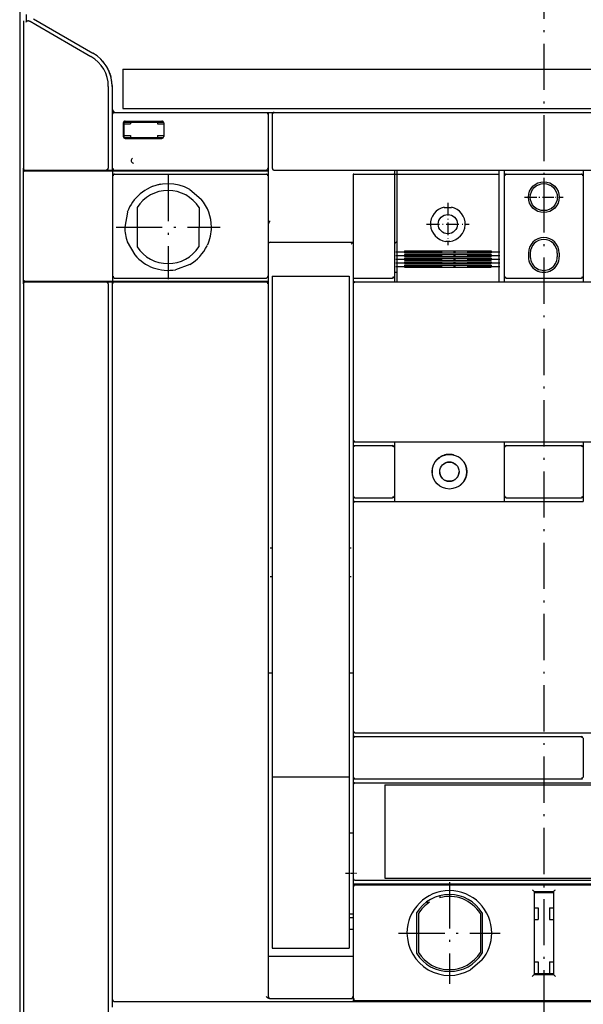
# Model space of a CAD drawing. Extents: x 160 to 3031, y -685 to 1232.
# Drawn here: x 754 to 901, y 713 to 969 of the extents above; entities that cross this region are included whole.
import ezdxf

# ---------------------------------------------------------------- set-up
doc = ezdxf.new("R2010")
doc.units = 0
doc.linetypes.add('DASHDOT', pattern=[18.5, 12, -3, 0.5, -3])
doc.layers.get('0').update_dxf_attribs({"linetype": 'CONTINUOUS'})

msp = doc.modelspace()

# ---------------------------------------------------------------- linework, layer by layer
at = {"color": 7, "linetype": 'DASHDOT'}
msp.add_line((890.448975, 1129.136543), (890.448975, 629.233818), dxfattribs=at)
at = {"color": 9}
for p, q in [((754.448975, 1051.316338), (754.448975, 691.316338)), ((778.94899, 944.816338), (818.448952, 944.816338)), ((778.94899, 929.816338), (818.448952, 929.816338))]:
    msp.add_line(p, q, dxfattribs=at)
at = {"color": 134}
for p, q in [((754.44899, 1050.516502), (754.44899, 692.116249)), ((755.333603, 930.316246), (755.333603, 900.316246)), ((819.44899, 911.11644), (840.948994, 911.11644)), ((851.698994, 859.311113), (877.880462, 859.311113)), ((863.440115, 859.316341), (900.698993, 859.313206)), ((900.698993, 859.311113), (929.198994, 859.311113)), ((841.43824, 744.566338), (1001.973457, 744.566338)), ((819.44899, 725.816353), (840.448994, 725.816353)), ((819.298897, 714.816353), (840.448994, 714.816353)), ((840.948994, 714.066338), (1001.973457, 714.066338))]:
    msp.add_line(p, q, dxfattribs=at)
at = {"color": 3}
for p, q in [((755.44899, 968.59536), (755.44899, 930.316246)), ((755.348999, 929.116341), (755.348999, 901.516342)), ((778.548996, 929.616341), (818.94899, 929.616341)), ((778.548996, 928.316338), (778.548996, 902.316341)), ((779.049034, 928.816338), (818.44899, 928.816338)), ((818.94899, 928.316338), (818.94899, 902.316341)), ((755.44899, 900.208282), (755.44899, 692.663643)), ((778.548996, 901.016342), (818.94899, 901.016342)), ((779.049034, 901.816341), (818.44899, 901.816341))]:
    msp.add_line(p, q, dxfattribs=at)
at = {"color": 3, "ltscale": 0.04868}
msp.add_line((756.155762, 970.187309), (756.155762, 968.240105), dxfattribs=at)
at = {"color": 150, "ltscale": 0.446236}
msp.add_line((757.990906, 969.1278), (773.448967, 960.203087), dxfattribs=at)
at = {"color": 2, "ltscale": 0.043308}
msp.add_line((757.141632, 968.463417), (758.641861, 967.597267), dxfattribs=at)
at = {"color": 2, "ltscale": 0.413011}
msp.add_line((758.641861, 967.597267), (772.94899, 959.337036), dxfattribs=at)
at = {"color": 7, "ltscale": 0.255}
msp.add_line((781.19899, 956.016342), (781.19899, 945.816338), dxfattribs=at)
at = {"color": 7}
for p, q in [((781.19899, 956.016342), (999.69899, 956.016342)), ((781.19899, 945.816338), (999.69899, 945.816338))]:
    msp.add_line(p, q, dxfattribs=at)
at = {"color": 2}
for p, q in [((777.44899, 951.542809), (777.44899, 930.316246)), ((820.44899, 944.816307), (1001.94899, 944.816307)), ((758.348999, 929.616341), (778.548996, 929.616341)), ((820.44899, 929.816246), (1001.94899, 929.816246)), ((851.698994, 928.616341), (851.698994, 902.316341)), ((880.198993, 928.316338), (880.198993, 902.316341)), ((900.698993, 928.316338), (900.698993, 902.316341)), ((758.348999, 901.016342), (778.548996, 901.016342)), ((777.44899, 900.316246), (777.44899, 692.557762)), ((778.44899, 900.316246), (778.44899, 714.566338)), ((778.94899, 900.816246), (818.44899, 900.816246)), ((818.94899, 900.316246), (818.94899, 715.316353)), ((841.448994, 900.816246), (1001.94899, 900.816246)), ((851.698994, 843.811114), (880.198984, 843.811114)), ((880.198984, 843.816341), (900.698995, 843.816341)), ((841.448994, 783.816341), (1001.94899, 783.816341)), ((841.448994, 782.816341), (900.198993, 782.816341)), ((841.448994, 771.816338), (900.198993, 771.816338)), ((849.198994, 770.316338), (929.198994, 770.316338)), ((849.208038, 770.816338), (929.190495, 770.816338)), ((840.948997, 743.816338), (840.948997, 715.316353)), ((841.448997, 744.316338), (1001.94899, 744.316338)), ((849.198994, 746.066338), (929.198994, 746.066338)), ((849.207134, 745.566338), (929.191345, 745.566338)), ((887.948992, 742.566338), (887.948992, 721.066338)), ((892.948992, 742.566338), (892.948992, 721.066338)), ((778.948997, 714.066338), (840.948994, 714.066338)), ((841.448997, 714.316338), (1001.94899, 714.316338))]:
    msp.add_line(p, q, dxfattribs=at)
at = {"color": 150, "ltscale": 0.143163}
msp.add_line((778.448975, 951.542854), (778.448997, 945.816338), dxfattribs=at)
at = {"color": 134, "ltscale": 0.025001}
msp.add_line((778.44899, 945.816338), (778.44899, 944.816307), dxfattribs=at)
at = {"color": 134, "ltscale": 0.012499}
for q in [(778.44899, 944.316338), (778.948936, 944.816307)]:
    msp.add_line((778.44899, 944.816307), q, dxfattribs=at)
at = {"color": 9, "ltscale": 0.35}
for p, q in [((778.44899, 944.316338), (778.44899, 930.316338)), ((818.94899, 944.316338), (818.94899, 930.316338))]:
    msp.add_line(p, q, dxfattribs=at)
at = {"color": 9, "ltscale": 0.009345}
msp.add_line((778.692955, 944.669899), (778.571587, 944.316338), dxfattribs=at)
at = {"color": 9, "ltscale": 0.007374}
for p, q in [((778.94899, 944.816338), (778.692955, 944.669899)), ((778.692955, 929.962784), (778.94899, 929.816338))]:
    msp.add_line(p, q, dxfattribs=at)
at = {"color": 150, "ltscale": 0.050001}
msp.add_line((818.448952, 944.816338), (820.44899, 944.816338), dxfattribs=at)
at = {"color": 9, "ltscale": 0.007159}
for p, q in [((818.448952, 944.816338), (818.695015, 944.669899)), ((818.695015, 929.962784), (818.448952, 929.816338))]:
    msp.add_line(p, q, dxfattribs=at)
at = {"color": 9, "ltscale": 0.00901}
msp.add_line((818.695015, 944.669899), (818.764908, 944.316338), dxfattribs=at)
at = {"color": 7, "ltscale": 0.012499}
msp.add_line((818.94899, 944.816307), (818.94899, 944.316338), dxfattribs=at)
at = {"color": 134, "ltscale": 0.0375}
for p, q in [((818.94899, 944.816307), (820.44899, 944.816307)), ((776.94899, 929.816246), (778.44899, 929.816246)), ((851.698994, 902.316246), (851.698994, 900.816246)), ((900.698993, 902.316246), (900.698993, 900.816246))]:
    msp.add_line(p, q, dxfattribs=at)
at = {"color": 150, "ltscale": 0.00714}
msp.add_line((820.091621, 944.563728), (819.94899, 944.316307), dxfattribs=at)
at = {"color": 150, "ltscale": 0.342502}
msp.add_line((819.94899, 944.316307), (819.94899, 930.616241), dxfattribs=at)
at = {"color": 150, "ltscale": 0.008879}
msp.add_line((820.437416, 944.644745), (820.091621, 944.563728), dxfattribs=at)
at = {"color": 150, "ltscale": 0.014337}
msp.add_line((863.440163, 944.816338), (864.01363, 944.816338), dxfattribs=at)
at = {"color": 9, "ltscale": 0.0875}
for p, q in [((781.32399, 942.066246), (781.32399, 938.566246)), ((791.82399, 942.066246), (791.82399, 938.566246))]:
    msp.add_line(p, q, dxfattribs=at)
at = {"color": 134, "ltscale": 0.09375}
msp.add_line((781.44899, 942.191246), (781.44899, 938.441246), dxfattribs=at)
at = {"color": 134, "ltscale": 0.04375}
for p, q in [((781.44899, 941.816246), (783.19899, 941.816246)), ((781.44899, 938.816338), (783.19899, 938.816338))]:
    msp.add_line(p, q, dxfattribs=at)
at = {"color": 134, "ltscale": 0.25}
msp.add_line((781.57399, 942.316246), (791.57399, 942.316246), dxfattribs=at)
at = {"color": 9, "ltscale": 0.2375}
for p, q in [((781.82399, 942.566246), (791.32399, 942.566246)), ((781.82399, 938.066246), (791.32399, 938.066246))]:
    msp.add_line(p, q, dxfattribs=at)
at = {"color": 134, "ltscale": 0.0125}
for p, q in [((783.19899, 942.316246), (783.19899, 941.816246)), ((790.19899, 942.316246), (790.19899, 941.816246)), ((783.19899, 938.816338), (783.19899, 938.316338)), ((790.19899, 938.816338), (790.19899, 938.316338)), ((778.44899, 929.816246), (778.94899, 929.816246)), ((819.44899, 799.316341), (819.94899, 799.316341)), ((839.948994, 799.316341), (840.448994, 799.316341))]:
    msp.add_line(p, q, dxfattribs=at)
at = {"color": 134, "ltscale": 0.040625}
for p, q in [((790.19899, 941.816246), (791.82399, 941.816246)), ((790.19899, 938.816338), (791.82399, 938.816338))]:
    msp.add_line(p, q, dxfattribs=at)
at = {"color": 134, "ltscale": 0.250005}
msp.add_line((781.573898, 938.316338), (791.574089, 938.316338), dxfattribs=at)
at = {"color": 2, "ltscale": 0.00147}
for p, q in [((755.333603, 930.316246), (755.39241, 930.316246)), ((755.333603, 900.316246), (755.39241, 900.316246))]:
    msp.add_line(p, q, dxfattribs=at)
at = {"color": 2, "ltscale": 0.009395}
msp.add_line((777.326385, 930.316246), (777.19899, 929.962692), dxfattribs=at)
at = {"color": 134, "ltscale": 0.012502}
msp.add_line((778.44899, 930.316338), (778.44899, 929.816246), dxfattribs=at)
at = {"color": 9, "ltscale": 0.009121}
msp.add_line((778.602951, 930.316338), (778.692955, 929.962784), dxfattribs=at)
at = {"color": 2, "ltscale": 2.9e-05}
msp.add_line((783.937675, 931.59861), (783.93734, 931.597504), dxfattribs=at)
at = {"color": 9, "ltscale": 0.009429}
msp.add_line((818.82637, 930.316338), (818.695015, 929.962784), dxfattribs=at)
at = {"color": 7, "ltscale": 0.037502}
msp.add_line((818.94899, 930.316338), (818.94899, 928.816277), dxfattribs=at)
at = {"color": 150, "ltscale": 0.0075}
msp.add_line((819.94899, 930.616241), (819.94899, 930.316246), dxfattribs=at)
at = {"color": 150, "ltscale": 0.005351}
msp.add_line((819.94899, 930.316246), (820.091614, 930.15667), dxfattribs=at)
at = {"color": 134, "ltscale": 0.001466}
for p, q in [((755.833694, 929.816246), (755.892319, 929.816246)), ((755.833694, 900.816246), (755.892319, 900.816246))]:
    msp.add_line(p, q, dxfattribs=at)
at = {"color": 2, "ltscale": 0.0625}
for p, q in [((755.848999, 929.616341), (758.348999, 929.616341)), ((755.849014, 901.016342), (758.348999, 901.016342))]:
    msp.add_line(p, q, dxfattribs=at)
at = {"color": 2, "ltscale": 0.062489}
for p, q in [((755.892319, 929.816246), (758.391861, 929.816246)), ((755.892319, 900.816246), (758.391861, 900.816246))]:
    msp.add_line(p, q, dxfattribs=at)
at = {"color": 134, "ltscale": 0.004998}
for p, q in [((758.133362, 929.816246), (758.133362, 929.616341)), ((758.209885, 929.816246), (758.209885, 929.616341)), ((778.44899, 929.816246), (778.44899, 929.616341))]:
    msp.add_line(p, q, dxfattribs=at)
at = {"color": 2, "ltscale": 0.463928}
for p, q in [((758.391861, 929.816246), (776.94899, 929.816246)), ((758.391861, 900.816246), (776.94899, 900.816246))]:
    msp.add_line(p, q, dxfattribs=at)
at = {"color": 2, "ltscale": 0.007243}
for p, q in [((777.19899, 929.962692), (776.94899, 929.816246)), ((776.94899, 900.816246), (777.19899, 900.6698))]:
    msp.add_line(p, q, dxfattribs=at)
at = {"color": 3, "ltscale": 0.032497}
for p, q in [((778.548996, 929.616341), (778.548996, 928.316444)), ((778.548996, 902.316235), (778.548996, 901.016342))]:
    msp.add_line(p, q, dxfattribs=at)
at = {"color": 3, "ltscale": 0.009345}
msp.add_line((778.792961, 928.669899), (778.671585, 928.316338), dxfattribs=at)
at = {"color": 3, "ltscale": 0.007375}
for p, q in [((779.049034, 928.816338), (778.792961, 928.669899)), ((778.792961, 901.962788), (779.049034, 901.816341))]:
    msp.add_line(p, q, dxfattribs=at)
at = {"color": 1, "linetype": 'DASHDOT'}
for p, q in [((792.94912, 928.566643), (792.94912, 901.566471)), ((779.449036, 915.066559), (806.449203, 915.066559)), ((852.048992, 908.644287), (879.048992, 908.644287)), ((852.048992, 907.676224), (879.048992, 907.676224)), ((852.048992, 906.721626), (879.048992, 906.721626)), ((852.048992, 905.782082), (879.048992, 905.782082)), ((852.048992, 904.859138), (879.048992, 904.859138)), ((865.948992, 745.015732), (865.948992, 718.61573)), ((852.748993, 731.815727), (879.148993, 731.815727))]:
    msp.add_line(p, q, dxfattribs=at)
at = {"color": 134, "ltscale": 0.012501}
msp.add_line((818.448952, 929.816246), (818.94899, 929.816246), dxfattribs=at)
at = {"color": 3, "ltscale": 0.007158}
for p, q in [((818.44899, 928.816338), (818.695015, 928.669899)), ((818.695015, 901.962788), (818.44899, 901.816341))]:
    msp.add_line(p, q, dxfattribs=at)
at = {"color": 3, "ltscale": 0.00901}
msp.add_line((818.695015, 928.669899), (818.764908, 928.316338), dxfattribs=at)
at = {"color": 3, "ltscale": 0.0325}
for p, q in [((818.94899, 929.616341), (818.94899, 928.316338)), ((818.94899, 902.316341), (818.94899, 901.016342))]:
    msp.add_line(p, q, dxfattribs=at)
at = {"color": 134, "ltscale": 0.012498}
msp.add_line((818.94899, 928.816277), (818.94899, 928.316338), dxfattribs=at)
at = {"color": 150, "ltscale": 0.003509}
msp.add_line((820.091614, 930.15667), (820.19899, 930.066246), dxfattribs=at)
at = {"color": 150}
for p, q in [((840.948994, 928.616341), (840.948994, 902.316341)), ((840.948994, 900.316246), (840.948994, 859.816341)), ((840.948994, 843.316341), (840.948994, 784.316341)), ((840.948994, 770.316338), (840.948994, 746.066338))]:
    msp.add_line(p, q, dxfattribs=at)
at = {"color": 150, "ltscale": 0.001222}
msp.add_line((841.148991, 928.816338), (841.197884, 928.816338), dxfattribs=at)
at = {"color": 150, "ltscale": 0.249899}
msp.add_line((841.197884, 928.816338), (851.193829, 928.816338), dxfattribs=at)
at = {"color": 150, "ltscale": 0.007629}
msp.add_line((851.193829, 928.816338), (851.498993, 928.816338), dxfattribs=at)
at = {"color": 134, "ltscale": 0.029998}
msp.add_line((851.698994, 929.816246), (851.698994, 928.616341), dxfattribs=at)
at = {"color": 1, "ltscale": 0.015}
for p, q in [((851.698994, 928.816246), (852.298992, 928.816246)), ((851.698994, 903.316246), (852.298992, 903.316246))]:
    msp.add_line(p, q, dxfattribs=at)
at = {"color": 1, "ltscale": 0.025}
for p, q in [((852.298992, 929.816246), (852.298992, 928.816254)), ((878.798992, 929.816246), (878.798992, 928.816254))]:
    msp.add_line(p, q, dxfattribs=at)
at = {"color": 1}
for p, q in [((852.298992, 928.816238), (878.798992, 928.816238)), ((852.298992, 927.354698), (852.298992, 904.016014)), ((878.798992, 927.354698), (878.798992, 904.016014)), ((854.298992, 908.917961), (876.798992, 908.917961)), ((854.298992, 908.386467), (876.798992, 908.386467)), ((854.298992, 907.954674), (876.798992, 907.954674)), ((854.298992, 907.416847), (876.798992, 907.416847)), ((854.298992, 907.004387), (876.798992, 907.004387)), ((854.298992, 906.484718), (876.798992, 906.484718)), ((854.298992, 906.06868), (876.798992, 906.06868)), ((854.298992, 905.555061), (876.798992, 905.555061)), ((854.298992, 905.149109), (876.798992, 905.149109)), ((854.298992, 904.624794), (876.798992, 904.624794))]:
    msp.add_line(p, q, dxfattribs=at)
at = {"color": 1, "ltscale": 0.036539}
for p, q in [((852.298992, 928.816238), (852.298992, 927.354698)), ((878.798992, 928.816238), (878.798992, 927.354698))]:
    msp.add_line(p, q, dxfattribs=at)
at = {"color": 134, "ltscale": 0.037498}
for p, q in [((880.198993, 929.816246), (880.198993, 928.316338)), ((900.698993, 929.816246), (900.698993, 928.316338))]:
    msp.add_line(p, q, dxfattribs=at)
at = {"color": 150, "ltscale": 0.009391}
msp.add_line((880.44846, 928.669899), (880.321601, 928.316338), dxfattribs=at)
at = {"color": 150, "ltscale": 0.007255}
for p, q in [((880.698993, 928.816338), (880.44846, 928.669899)), ((900.198993, 928.816338), (900.449526, 928.669899))]:
    msp.add_line(p, q, dxfattribs=at)
at = {"color": 150, "ltscale": 0.4875}
msp.add_line((880.698993, 928.816338), (900.198993, 928.816338), dxfattribs=at)
at = {"color": 1, "linetype": 'DASHDOT', "ltscale": 0.249997}
for p, q in [((890.448833, 927.816391), (890.448833, 917.816498)), ((885.449046, 922.816444), (895.448939, 922.816444))]:
    msp.add_line(p, q, dxfattribs=at)
at = {"color": 150, "ltscale": 0.009057}
msp.add_line((900.449526, 928.669899), (900.52859, 928.316338), dxfattribs=at)
at = {"color": 3, "ltscale": 0.097539}
msp.add_line((798.57399, 924.809135), (801.543648, 922.278641), dxfattribs=at)
at = {"color": 134, "ltscale": 0.165836}
msp.add_line((818.94899, 923.11644), (818.94899, 916.482986), dxfattribs=at)
at = {"color": 1, "linetype": 'DASHDOT', "ltscale": 0.225151}
msp.add_line((885.945823, 922.81868), (894.951843, 922.81868), dxfattribs=at)
at = {"color": 134, "ltscale": 0.254204}
for p, q in [((784.898994, 920.110794), (784.94899, 909.942772)), ((800.998993, 920.110794), (800.94899, 909.942772))]:
    msp.add_line(p, q, dxfattribs=at)
at = {"color": 1, "ltscale": 0.002153}
for p, q in [((864.614868, 920.218224), (864.632742, 920.133987)), ((866.483116, 920.218224), (866.465242, 920.133987))]:
    msp.add_line(p, q, dxfattribs=at)
at = {"color": 1, "ltscale": 0.045813}
msp.add_line((864.632742, 920.133987), (866.465242, 920.133987), dxfattribs=at)
at = {"color": 1, "linetype": 'DASHDOT', "ltscale": 0.275}
for p, q in [((865.548992, 921.316238), (865.548992, 910.316238)), ((860.048992, 915.816238), (871.048992, 915.816238))]:
    msp.add_line(p, q, dxfattribs=at)
at = {"color": 3, "ltscale": 0.097557}
msp.add_line((782.403625, 918.904503), (781.69899, 915.066353), dxfattribs=at)
at = {"color": 134, "ltscale": 0.012715}
msp.add_line((819.457573, 916.483269), (818.94899, 916.483185), dxfattribs=at)
at = {"color": 3, "ltscale": 0.097561}
msp.add_line((782.377449, 911.21862), (784.352882, 907.853104), dxfattribs=at)
at = {"color": 1, "ltscale": 0.020894}
msp.add_line((852.298992, 911.316246), (851.698994, 910.734428), dxfattribs=at)
at = {"color": 1, "ltscale": 0.001778}
for p, q in [((865.049242, 911.415649), (865.041216, 911.344978)), ((866.048742, 911.415649), (866.056768, 911.344978))]:
    msp.add_line(p, q, dxfattribs=at)
at = {"color": 1, "ltscale": 0.024988}
msp.add_line((865.049242, 911.415649), (866.048742, 911.415649), dxfattribs=at)
at = {"color": 1, "ltscale": 0.013287}
for p, q in [((854.298992, 908.917961), (854.298992, 908.386467)), ((876.798992, 908.917961), (876.798992, 908.386467))]:
    msp.add_line(p, q, dxfattribs=at)
at = {"color": 1, "ltscale": 0.013446}
for p, q in [((854.298992, 907.954674), (854.298992, 907.416847)), ((876.798992, 907.954674), (876.798992, 907.416847))]:
    msp.add_line(p, q, dxfattribs=at)
at = {"color": 134, "ltscale": 0.025}
for p, q in [((886.448992, 908.316246), (886.448992, 907.316246)), ((886.948992, 908.316246), (886.948992, 907.316246)), ((893.948992, 908.316246), (893.948992, 907.316246)), ((894.448992, 908.316246), (894.448992, 907.316246)), ((887.948992, 738.316353), (888.948992, 738.316353)), ((891.948992, 738.316353), (892.948992, 738.316353)), ((887.948992, 735.316353), (888.948992, 735.316353)), ((891.948992, 735.316353), (892.948992, 735.316353)), ((887.948992, 724.316353), (888.948992, 724.316353)), ((891.948992, 724.316353), (892.948992, 724.316353))]:
    msp.add_line(p, q, dxfattribs=at)
at = {"color": 3, "ltscale": 0.097596}
msp.add_line((798.566017, 905.335899), (794.902534, 903.987259), dxfattribs=at)
at = {"color": 1, "ltscale": 0.012992}
for p, q in [((854.298992, 907.004387), (854.298992, 906.484718)), ((876.798992, 907.004387), (876.798992, 906.484718))]:
    msp.add_line(p, q, dxfattribs=at)
at = {"color": 1, "ltscale": 0.01284}
for p, q in [((854.298992, 906.06868), (854.298992, 905.555061)), ((876.798992, 906.06868), (876.798992, 905.555061))]:
    msp.add_line(p, q, dxfattribs=at)
at = {"color": 1, "ltscale": 0.013108}
for p, q in [((854.298992, 905.149109), (854.298992, 904.624794)), ((876.798992, 905.149109), (876.798992, 904.624794))]:
    msp.add_line(p, q, dxfattribs=at)
at = {"color": 3, "ltscale": 0.009121}
msp.add_line((778.702972, 902.316341), (778.792961, 901.962788), dxfattribs=at)
at = {"color": 3, "ltscale": 0.009429}
msp.add_line((818.82637, 902.316341), (818.695015, 901.962788), dxfattribs=at)
at = {"color": 230}
for p, q in [((819.94899, 902.31752), (839.948994, 902.31752)), ((819.94899, 901.31752), (819.94899, 772.317535)), ((839.948994, 901.31752), (839.948994, 772.317535)), ((819.94899, 772.317535), (839.948994, 772.317535)), ((819.94899, 772.317535), (819.94899, 744.744385)), ((839.948994, 772.317535), (839.948994, 744.744385)), ((819.94899, 727.849052), (839.948994, 727.849052))]:
    msp.add_line(p, q, dxfattribs=at)
at = {"color": 230, "ltscale": 0.025}
for p, q in [((819.94899, 902.31752), (819.94899, 901.31752)), ((839.948994, 902.31752), (839.948994, 901.31752)), ((839.948994, 757.81752), (840.948994, 757.81752)), ((839.948994, 736.81752), (840.948994, 736.81752)), ((839.948994, 735.817497), (840.948994, 735.817497)), ((839.948994, 732.817459), (840.948994, 732.817459))]:
    msp.add_line(p, q, dxfattribs=at)
at = {"color": 150, "ltscale": 0.00625}
msp.add_line((840.948994, 902.316341), (840.948994, 902.066341), dxfattribs=at)
at = {"color": 2, "ltscale": 0.007303}
for p, q in [((851.698994, 902.316341), (851.550388, 902.064857)), ((851.550388, 858.067825), (851.698994, 857.816341)), ((851.698994, 845.316341), (851.550388, 845.064856))]:
    msp.add_line(p, q, dxfattribs=at)
at = {"color": 1, "ltscale": 0.034174}
for p, q in [((852.298992, 904.016014), (852.298992, 902.649067)), ((878.798992, 904.016014), (878.798992, 902.649067))]:
    msp.add_line(p, q, dxfattribs=at)
at = {"color": 1, "ltscale": 0.045821}
for p, q in [((852.298992, 902.649067), (852.298992, 900.816246)), ((878.798992, 902.649067), (878.798992, 900.816246))]:
    msp.add_line(p, q, dxfattribs=at)
at = {"color": 2, "ltscale": 0.007229}
for p, q in [((880.198993, 902.316341), (880.344901, 902.066704)), ((900.698993, 902.316341), (900.553083, 902.066704)), ((880.344901, 858.065979), (880.198993, 857.816341)), ((900.553083, 858.065979), (900.698993, 857.816341)), ((880.198993, 845.316341), (880.344901, 845.066704)), ((900.698993, 845.316341), (900.553083, 845.066704))]:
    msp.add_line(p, q, dxfattribs=at)
at = {"color": 134, "ltscale": 0.037502}
msp.add_line((880.198993, 902.316307), (880.198993, 900.816246), dxfattribs=at)
at = {"color": 134, "ltscale": 0.005002}
for p, q in [((758.133362, 901.016342), (758.133362, 900.816246)), ((758.209885, 901.016342), (758.209885, 900.816246)), ((778.44899, 901.016342), (778.44899, 900.816246))]:
    msp.add_line(p, q, dxfattribs=at)
at = {"color": 134, "ltscale": 0.05}
msp.add_line((776.94899, 900.816246), (778.94899, 900.816246), dxfattribs=at)
at = {"color": 2, "ltscale": 0.009051}
msp.add_line((777.19899, 900.6698), (777.276978, 900.316246), dxfattribs=at)
at = {"color": 2, "ltscale": 0.009345}
for p, q in [((778.692955, 900.6698), (778.571587, 900.316246)), ((778.571587, 714.566338), (778.692955, 714.212784))]:
    msp.add_line(p, q, dxfattribs=at)
at = {"color": 2, "ltscale": 0.007374}
for p, q in [((778.94899, 900.816246), (778.692955, 900.6698)), ((778.692955, 714.212784), (778.948997, 714.066338))]:
    msp.add_line(p, q, dxfattribs=at)
at = {"color": 2, "ltscale": 0.007158}
msp.add_line((818.44899, 900.816246), (818.695015, 900.6698), dxfattribs=at)
at = {"color": 2, "ltscale": 0.00901}
msp.add_line((818.695015, 900.6698), (818.764908, 900.316246), dxfattribs=at)
at = {"color": 134, "ltscale": 0.017502}
msp.add_line((818.94899, 901.016342), (818.94899, 900.316246), dxfattribs=at)
at = {"color": 150, "ltscale": 0.043752}
msp.add_line((840.948994, 902.066341), (840.948994, 900.316246), dxfattribs=at)
at = {"color": 150, "ltscale": 0.00717}
for p, q in [((841.092758, 900.56443), (840.948994, 900.316246)), ((840.948994, 859.816341), (841.092758, 859.568155)), ((841.092758, 858.064526), (840.948994, 857.816341)), ((840.948994, 845.316341), (841.092758, 845.068156)), ((841.092758, 843.564526), (840.948994, 843.316341)), ((840.948994, 784.316341), (841.092758, 784.068157)), ((841.092758, 782.564526), (840.948994, 782.316341)), ((840.948994, 772.316338), (841.092758, 772.068153))]:
    msp.add_line(p, q, dxfattribs=at)
at = {"color": 150, "ltscale": 0.009304}
for p, q in [((841.441933, 900.693249), (841.092758, 900.56443)), ((841.441933, 858.193346), (841.092758, 858.064526)), ((841.441933, 843.693347), (841.092758, 843.564526)), ((841.441933, 770.693344), (841.092758, 770.564529))]:
    msp.add_line(p, q, dxfattribs=at)
at = {"color": 2, "ltscale": 0.25}
msp.add_line((841.198994, 901.816341), (851.198994, 901.816341), dxfattribs=at)
at = {"color": 134, "ltscale": 0.000134}
for p, q in [((841.443615, 900.816246), (841.448994, 900.816246)), ((841.443615, 858.316341), (841.448994, 858.316341)), ((841.443615, 843.816341), (841.44899, 843.816341)), ((841.443615, 782.816341), (841.448994, 782.816341)), ((841.443615, 770.816338), (841.448994, 770.816338))]:
    msp.add_line(p, q, dxfattribs=at)
at = {"color": 2, "ltscale": 0.009462}
for p, q in [((851.550388, 902.064857), (851.193336, 901.939335)), ((851.550388, 845.064856), (851.193336, 844.939335))]:
    msp.add_line(p, q, dxfattribs=at)
at = {"color": 2, "ltscale": 0.009029}
for p, q in [((880.344901, 902.066704), (880.69738, 901.987907)), ((900.200604, 858.144777), (900.553083, 858.065979)), ((880.344901, 845.066704), (880.69738, 844.987906))]:
    msp.add_line(p, q, dxfattribs=at)
at = {"color": 2, "ltscale": 0.4875}
for p, q in [((880.698993, 901.816341), (900.198993, 901.816341)), ((880.698993, 858.316341), (900.198993, 858.316341)), ((880.698993, 844.816341), (900.198993, 844.816341))]:
    msp.add_line(p, q, dxfattribs=at)
at = {"color": 2, "ltscale": 0.009375}
for p, q in [((900.553083, 902.066704), (900.200397, 901.939335)), ((900.553083, 845.066704), (900.200397, 844.939335))]:
    msp.add_line(p, q, dxfattribs=at)
at = {"color": 150, "ltscale": 0.05}
for p, q in [((840.948994, 859.816341), (840.948994, 857.816341)), ((840.948994, 845.316341), (840.948994, 843.316341)), ((840.948994, 784.316341), (840.948994, 782.316341)), ((840.948994, 772.316338), (840.948994, 770.316338))]:
    msp.add_line(p, q, dxfattribs=at)
at = {"color": 150, "ltscale": 0.008931}
for p, q in [((841.092758, 859.568155), (841.440887, 859.487906)), ((841.092758, 845.068156), (841.440887, 844.987906)), ((841.092758, 784.068157), (841.440887, 783.987907)), ((841.092758, 772.068153), (841.440887, 771.987907))]:
    msp.add_line(p, q, dxfattribs=at)
at = {"color": 134, "ltscale": 6.7e-05}
for p, q in [((841.446304, 859.316341), (841.448994, 859.316341)), ((841.446304, 844.816341), (841.448994, 844.816341)), ((841.446304, 783.816341), (841.448994, 783.816341)), ((841.446304, 771.816338), (841.448994, 771.816338))]:
    msp.add_line(p, q, dxfattribs=at)
at = {"color": 134, "ltscale": 0.25625}
msp.add_line((841.448994, 859.316341), (851.698994, 859.313206), dxfattribs=at)
at = {"color": 134, "ltscale": 0.037422}
for p, q in [((851.698994, 859.313206), (851.698994, 857.816341)), ((900.698993, 859.313206), (900.698993, 857.816341))]:
    msp.add_line(p, q, dxfattribs=at)
at = {"color": 134, "ltscale": 0.037465}
msp.add_line((880.198993, 859.31493), (880.198993, 857.816341), dxfattribs=at)
at = {"color": 150, "ltscale": 0.3125}
msp.add_line((840.948994, 857.816341), (840.948994, 845.316341), dxfattribs=at)
at = {"color": 2, "ltscale": 0.24375}
for p, q in [((841.448994, 858.316341), (851.198994, 858.316341)), ((841.448994, 844.816341), (851.198994, 844.816341))]:
    msp.add_line(p, q, dxfattribs=at)
at = {"color": 2, "ltscale": 0.012113}
msp.add_line((841.859444, 858.316341), (842.343975, 858.316341), dxfattribs=at)
at = {"color": 2, "ltscale": 0.009152}
msp.add_line((851.192501, 858.144777), (851.550388, 858.067825), dxfattribs=at)
at = {"color": 2, "ltscale": 0.3125}
for p, q in [((851.698994, 857.816341), (851.698994, 845.316341)), ((880.198993, 857.816341), (880.198993, 845.316341)), ((900.698993, 857.816341), (900.698993, 845.316341))]:
    msp.add_line(p, q, dxfattribs=at)
at = {"color": 2, "ltscale": 0.009374}
msp.add_line((880.697587, 858.193346), (880.344901, 858.065979), dxfattribs=at)
at = {"color": 132, "ltscale": 4.3e-05}
msp.add_line((869.075563, 854.570676), (869.077284, 854.570676), dxfattribs=at)
at = {"color": 2, "ltscale": 0.25625}
msp.add_line((841.448994, 843.816341), (851.698994, 843.816341), dxfattribs=at)
at = {"color": 134, "ltscale": 0.037552}
for p, q in [((851.698994, 845.316341), (851.698994, 843.81425)), ((900.698993, 845.316341), (900.698993, 843.81425))]:
    msp.add_line(p, q, dxfattribs=at)
at = {"color": 134, "ltscale": 0.037565}
msp.add_line((880.198993, 845.316341), (880.198993, 843.813728), dxfattribs=at)
at = {"color": 3, "ltscale": 0.0125}
for p, q in [((819.44899, 831.816341), (819.94899, 831.816341)), ((839.948994, 831.816341), (840.448994, 831.816341))]:
    msp.add_line(p, q, dxfattribs=at)
at = {"color": 150, "ltscale": 0.0125}
for p, q in [((819.44899, 824.316341), (819.94899, 824.316341)), ((839.948994, 824.316341), (840.448994, 824.316341)), ((818.94899, 725.816353), (819.44899, 725.816353)), ((840.448994, 725.816353), (840.948994, 725.816353))]:
    msp.add_line(p, q, dxfattribs=at)
at = {"color": 2, "ltscale": 0.0125}
for p, q in [((818.94899, 799.316341), (819.44899, 799.316341)), ((840.448994, 799.316341), (840.948994, 799.316341)), ((840.948994, 714.566338), (840.948994, 714.066338))]:
    msp.add_line(p, q, dxfattribs=at)
at = {"color": 150, "ltscale": 0.25}
msp.add_line((840.948994, 782.316341), (840.948994, 772.316338), dxfattribs=at)
at = {"color": 150, "ltscale": 0.009305}
msp.add_line((841.441933, 782.693348), (841.092758, 782.564526), dxfattribs=at)
at = {"color": 3, "ltscale": 0.009375}
msp.add_line((900.200397, 782.693348), (900.553083, 782.565979), dxfattribs=at)
at = {"color": 3, "ltscale": 0.007229}
for p, q in [((900.553083, 782.565979), (900.698993, 782.316341)), ((900.698993, 772.316338), (900.553083, 772.066704))]:
    msp.add_line(p, q, dxfattribs=at)
at = {"color": 3, "ltscale": 0.25}
msp.add_line((900.698993, 782.316341), (900.698993, 772.316338), dxfattribs=at)
at = {"color": 3, "ltscale": 0.009029}
msp.add_line((900.553083, 772.066704), (900.200604, 771.987907), dxfattribs=at)
at = {"color": 150, "ltscale": 0.007171}
msp.add_line((841.092758, 770.564529), (840.948994, 770.316338), dxfattribs=at)
at = {"color": 2, "ltscale": 0.193976}
msp.add_line((841.448994, 770.816338), (849.208038, 770.816338), dxfattribs=at)
at = {"color": 132}
msp.add_line((849.198994, 770.316338), (849.198994, 746.066338), dxfattribs=at)
at = {"color": 1, "linetype": 'DASHDOT', "ltscale": 0.075}
msp.add_line((838.948994, 747.31752), (841.948994, 747.31752), dxfattribs=at)
at = {"color": 230, "ltscale": 0.422383}
for p, q in [((819.94899, 744.744385), (819.94899, 727.849052)), ((839.948994, 744.744385), (839.948994, 727.849052))]:
    msp.add_line(p, q, dxfattribs=at)
at = {"color": 150, "ltscale": 0.0375}
msp.add_line((840.948994, 746.066338), (840.948994, 744.566338), dxfattribs=at)
at = {"color": 150, "ltscale": 0.010142}
msp.add_line((840.948994, 746.066338), (841.113586, 745.695526), dxfattribs=at)
at = {"color": 1, "ltscale": 0.0075}
msp.add_line((840.948994, 744.566338), (840.948994, 744.266342), dxfattribs=at)
at = {"color": 150, "ltscale": 0.012231}
msp.add_line((840.948994, 744.566338), (841.43824, 744.566338), dxfattribs=at)
at = {"color": 134, "ltscale": 0.01125}
msp.add_line((840.948994, 744.266342), (840.948994, 743.816338), dxfattribs=at)
at = {"color": 2, "ltscale": 0.009373}
msp.add_line((841.196327, 744.169899), (841.071602, 743.816338), dxfattribs=at)
at = {"color": 2, "ltscale": 0.007301}
for p, q in [((841.448997, 744.316338), (841.196327, 744.169899)), ((841.196327, 714.462784), (841.448997, 714.316338))]:
    msp.add_line(p, q, dxfattribs=at)
at = {"color": 2, "ltscale": 0.194027}
msp.add_line((841.446037, 745.566338), (849.207134, 745.566338), dxfattribs=at)
at = {"color": 1, "ltscale": 0.00625}
for p, q in [((852.448994, 744.566338), (852.448994, 744.316338)), ((863.448992, 744.566338), (863.448992, 744.316338)), ((852.448994, 714.316338), (852.448994, 714.066338)), ((863.448992, 714.316338), (863.448992, 714.066338))]:
    msp.add_line(p, q, dxfattribs=at)
at = {"color": 134, "ltscale": 0.009521}
msp.add_line((863.448992, 741.362335), (863.448992, 740.981491), dxfattribs=at)
at = {"color": 2, "ltscale": 0.125}
for p, q in [((887.948992, 742.566338), (892.948992, 742.566338)), ((887.948992, 721.066338), (892.948992, 721.066338))]:
    msp.add_line(p, q, dxfattribs=at)
at = {"color": 134, "ltscale": 0.125}
for p, q in [((887.948992, 742.316353), (892.948992, 742.316353)), ((887.948992, 721.316353), (892.948992, 721.316353))]:
    msp.add_line(p, q, dxfattribs=at)
at = {"color": 134, "ltscale": 0.018584}
msp.add_line((860.082151, 739.816338), (860.825518, 739.816338), dxfattribs=at)
at = {"color": 2, "ltscale": 0.263384}
msp.add_line((857.448994, 737.083862), (857.448994, 726.548515), dxfattribs=at)
at = {"color": 134, "ltscale": 0.252228}
for p, q in [((857.898991, 736.860893), (857.898991, 726.77179)), ((873.998993, 736.860893), (873.998993, 726.77179))]:
    msp.add_line(p, q, dxfattribs=at)
at = {"color": 2, "ltscale": 0.263399}
msp.add_line((874.448993, 737.084167), (874.448993, 726.54821), dxfattribs=at)
at = {"color": 134, "ltscale": 0.075}
for p, q in [((888.948992, 738.316353), (888.948992, 735.316353)), ((891.948992, 738.316353), (891.948992, 735.316353)), ((888.948992, 724.316353), (888.948992, 721.316353)), ((891.948992, 724.316353), (891.948992, 721.316353))]:
    msp.add_line(p, q, dxfattribs=at)
at = {"color": 2, "ltscale": 0.095053}
msp.add_line((874.363541, 724.731064), (871.448994, 722.289452), dxfattribs=at)
at = {"color": 2, "ltscale": 0.017689}
for p, q in [((887.948992, 721.066338), (887.448371, 720.566322)), ((892.948992, 721.066338), (893.449612, 720.566322))]:
    msp.add_line(p, q, dxfattribs=at)
at = {"color": 7, "ltscale": 0.05}
msp.add_line((778.44899, 714.566338), (778.44899, 712.566338), dxfattribs=at)
at = {"color": 134, "ltscale": 0.000306}
msp.add_line((778.93676, 714.066338), (778.948997, 714.066338), dxfattribs=at)
at = {"color": 150, "ltscale": 0.004484}
for p, q in [((818.94899, 715.316353), (819.095428, 715.212814)), ((819.095428, 715.212814), (819.19899, 715.066353))]:
    msp.add_line(p, q, dxfattribs=at)
at = {"color": 150, "ltscale": 0.011154}
msp.add_line((840.948994, 715.435883), (840.698994, 715.066353), dxfattribs=at)
at = {"color": 134, "ltscale": 0.01875}
msp.add_line((840.948994, 715.316353), (840.948994, 714.566338), dxfattribs=at)
at = {"color": 2, "ltscale": 0.009081}
msp.add_line((841.11298, 714.816338), (841.196327, 714.462784), dxfattribs=at)
at = {"color": 2}
for points in [[(756.15564, 968.24015), (756.15921, 968.294853), (756.163971, 968.321754), (756.170654, 968.348106), (756.179214, 968.373711), (756.189621, 968.398506), (756.201782, 968.422325), (756.215668, 968.445107), (756.248352, 968.487312), (756.287369, 968.524696), (756.332474, 968.556953), (756.383499, 968.583748), (756.440247, 968.604729), (756.453674, 968.608574), (756.517242, 968.621849), (756.5849, 968.627937), (756.657257, 968.626579), (756.734848, 968.617302), (756.817856, 968.599525), (756.905899, 968.572746), (756.997528, 968.536797), (757.089584, 968.492455), (757.141617, 968.463432)], [(755.333603, 930.316246), (755.33461, 930.284615), (755.337616, 930.253113), (755.342606, 930.221863), (755.349548, 930.190987), (755.358444, 930.160614), (755.369247, 930.130867), (755.381912, 930.10186), (755.396378, 930.073715), (755.412598, 930.046539), (755.430511, 930.020447), (755.450027, 929.995537), (755.4711, 929.971916), (755.493607, 929.949669), (755.517487, 929.928886), (755.542633, 929.90966), (755.568939, 929.892067), (755.596313, 929.876167), (755.624634, 929.862038), (755.653793, 929.849724), (755.68367, 929.839279), (755.714157, 929.830742), (755.745117, 929.82415), (755.776428, 929.819534), (755.807968, 929.81691), (755.833694, 929.816246)], [(755.39241, 930.316246), (755.393417, 930.284607), (755.396408, 930.253098), (755.401398, 930.22184), (755.408356, 930.190964), (755.417252, 930.160591), (755.428055, 930.130836), (755.440704, 930.10183), (755.455185, 930.073677), (755.471405, 930.046501), (755.489304, 930.020409), (755.50882, 929.995491), (755.529892, 929.97187), (755.552399, 929.949623), (755.576263, 929.928848), (755.60141, 929.909622), (755.627716, 929.892029), (755.655075, 929.876137), (755.683395, 929.862007), (755.71254, 929.849693), (755.742416, 929.839256), (755.772888, 929.830719), (755.803833, 929.824135), (755.835144, 929.819527), (755.866684, 929.816902), (755.892319, 929.816246)], [(755.833694, 900.816246), (755.802063, 900.815243), (755.770554, 900.812241), (755.739288, 900.807255), (755.708405, 900.800301), (755.678024, 900.791405), (755.64827, 900.780605), (755.619263, 900.767948), (755.59111, 900.753479), (755.563934, 900.737259), (755.537827, 900.719349), (755.512909, 900.699829), (755.489288, 900.678768), (755.467041, 900.656258), (755.446259, 900.632385), (755.427032, 900.607246), (755.409424, 900.58094), (755.393524, 900.553574), (755.379395, 900.525261), (755.367081, 900.496105), (755.356628, 900.466232), (755.348099, 900.435757), (755.341507, 900.404804), (755.336899, 900.373497), (755.334259, 900.341961), (755.333603, 900.316246)], [(755.892319, 900.81625), (755.860687, 900.815247), (755.829193, 900.812248), (755.797943, 900.807259), (755.767075, 900.800304), (755.73671, 900.791409), (755.706955, 900.780609), (755.677963, 900.767952), (755.649811, 900.753483), (755.622635, 900.737263), (755.596558, 900.719353), (755.57164, 900.699829), (755.548019, 900.678768), (755.525787, 900.656254), (755.505005, 900.632381), (755.485779, 900.607235), (755.468185, 900.580929), (755.452301, 900.553558), (755.438171, 900.525238), (755.425858, 900.496078), (755.415421, 900.466202), (755.406891, 900.435719), (755.400299, 900.404762), (755.395691, 900.373447), (755.393066, 900.341904), (755.39241, 900.316246)]]:
    msp.add_lwpolyline(points, dxfattribs=at)
at = {"color": 7}
for points in [[(775.501541, 958.595261), (775.608452, 958.478226), (775.713799, 958.35994), (775.817482, 958.240509), (775.919594, 958.119835), (776.119026, 957.87487), (776.312149, 957.624977), (776.499039, 957.370071), (776.588326, 957.243355)], [(776.588326, 957.243355), (776.668671, 957.126053), (776.747284, 957.007751), (776.824089, 956.888542), (776.899162, 956.768333), (777.044044, 956.525032), (777.181984, 956.27774), (777.313042, 956.02636), (777.437256, 955.77079), (777.45108, 955.74118)], [(777.45108, 955.74118), (777.556335, 955.512367), (777.651443, 955.300667), (777.730064, 955.120766), (777.800072, 954.955391), (777.856544, 954.816849), (777.905807, 954.690453), (777.960052, 954.541473)], [(777.960052, 954.541473), (777.986626, 954.452484), (778.02256, 954.30191), (778.070251, 954.065155), (778.132484, 953.713142), (778.21244, 953.212273), (778.313744, 952.524338), (778.44043, 951.606544), (778.448944, 951.543053)]]:
    msp.add_lwpolyline(points, dxfattribs=at)
at = {"color": 150}
for points in [[(819.448746, 916.482986), (819.419334, 916.478546), (819.391739, 916.472412), (819.340973, 916.455223), (819.294189, 916.431267), (819.249702, 916.399818), (819.206284, 916.359657), (819.163208, 916.309265), (819.120407, 916.247253), (819.078865, 916.173302), (819.040619, 916.089157), (819.008095, 915.998375), (818.982841, 915.904343), (818.965157, 915.808182), (818.954391, 915.707596), (818.94899, 915.595993)], [(819.298897, 714.816353), (819.224747, 714.820145), (819.150658, 714.831749), (819.076065, 714.851349), (819.000366, 714.879318), (818.922882, 714.916245), (818.842834, 714.962982), (818.759201, 715.020737), (818.670441, 715.091263), (818.573853, 715.177513), (818.463242, 715.285744), (818.433197, 715.316353)]]:
    msp.add_lwpolyline(points, dxfattribs=at)
at = {"color": 3}
msp.add_lwpolyline([(840.448994, 910.61644), (840.742893, 910.910194), (840.945702, 911.113373), (840.948994, 911.11644)], dxfattribs=at)
at = {"color": 132}
for points in [[(867.187437, 855.888687), (867.00396, 855.93705), (866.818605, 855.977633), (866.631706, 856.010368), (866.443594, 856.035194), (866.254601, 856.052069), (866.065063, 856.060961), (865.875322, 856.061853), (865.685711, 856.054749), (865.496567, 856.039656), (865.308228, 856.016603), (865.121027, 855.985632), (864.935299, 855.946796), (864.751373, 855.900167), (864.569578, 855.845825), (864.390234, 855.783867), (864.213661, 855.714403), (864.040174, 855.637558), (863.870081, 855.553469), (863.703684, 855.462284), (863.541279, 855.364164), (863.383156, 855.259286), (863.229593, 855.147836), (863.080866, 855.03001), (862.937237, 854.90602), (862.798964, 854.776086), (862.66629, 854.640438), (862.539455, 854.499317), (862.41868, 854.352976), (862.304182, 854.201674), (862.196165, 854.045678), (862.094818, 853.885268), (862.000326, 853.720729), (861.912853, 853.552352), (861.832556, 853.380438), (861.759577, 853.205292), (861.694048, 853.027225), (861.636084, 852.846553), (861.585787, 852.663599), (861.543247, 852.478687), (861.508541, 852.292147), (861.48173, 852.104309), (861.46286, 851.915507), (861.451967, 851.726079), (861.448992, 851.563655)], [(867.953577, 853.056356), (867.865891, 853.167324), (867.77207, 853.273154), (867.672415, 853.373511), (867.567244, 853.468071), (867.456894, 853.556533), (867.341719, 853.638613), (867.222084, 853.714048), (867.098377, 853.782598), (866.970989, 853.844042), (866.840332, 853.898184), (866.706821, 853.944851), (866.570887, 853.983893), (866.432961, 854.015186), (866.293486, 854.03863), (866.152908, 854.054148), (866.011677, 854.061692), (865.870247, 854.061237), (865.729069, 854.052786), (865.588593, 854.036365), (865.449272, 854.012026), (865.31155, 853.979847), (865.175867, 853.939932), (865.04266, 853.892407), (864.912354, 853.837426), (864.785364, 853.775165), (864.6621, 853.705822), (864.542953, 853.629619), (864.428307, 853.546801), (864.318527, 853.457632), (864.213966, 853.362397), (864.114958, 853.261403), (864.021818, 853.154971), (863.934849, 853.043443), (863.924767, 853.029634)], [(870.448992, 851.564336), (870.444914, 851.754034), (870.432844, 851.943391), (870.412802, 852.132071), (870.384823, 852.319738), (870.348957, 852.50606), (870.305269, 852.690703), (870.253836, 852.873342), (870.194748, 853.053649), (870.128113, 853.231305), (870.054047, 853.405994), (869.972683, 853.577406), (869.884165, 853.745235), (869.788651, 853.909184), (869.68631, 854.068961), (869.577324, 854.224281), (869.461887, 854.374869), (869.340206, 854.520457), (869.212494, 854.660787), (869.078981, 854.795607), (868.939903, 854.92468), (868.795506, 855.047774), (868.646049, 855.164672), (868.491796, 855.275166), (868.333023, 855.379059), (868.20709, 855.454891)], [(861.448992, 851.56216), (861.45285, 851.376193), (861.464392, 851.190544)], [(863.457972, 851.350804), (863.47393, 851.210279), (863.497808, 851.07088), (863.529533, 850.933054), (863.569, 850.797243), (863.616085, 850.663881), (863.670635, 850.533396), (863.732477, 850.406203), (863.801413, 850.282712), (863.877222, 850.163316), (863.959663, 850.048398), (864.04847, 849.938326), (864.143358, 849.833452), (864.244026, 849.734112), (864.350151, 849.640623), (864.461393, 849.553285), (864.577396, 849.472378), (864.697788, 849.398159), (864.822186, 849.330868), (864.95019, 849.27072), (865.081388, 849.217905), (865.215366, 849.172594), (865.35169, 849.134933), (865.489927, 849.105041), (865.629633, 849.083013), (865.770361, 849.068921), (865.911659, 849.06281), (866.053078, 849.064699), (866.194164, 849.074582), (866.334465, 849.092427), (866.473534, 849.118178), (866.610922, 849.151752), (866.746191, 849.193042), (866.87891, 849.241915), (867.008654, 849.298214), (867.135004, 849.361761), (867.257559, 849.43235), (867.375927, 849.509758), (867.489727, 849.593735), (867.598597, 849.684012), (867.702187, 849.780302), (867.800165, 849.882296), (867.89222, 849.989667), (867.978054, 850.102072), (868.057396, 850.219151), (868.129988, 850.340528), (868.195601, 850.465817), (868.254025, 850.594616), (868.305071, 850.726513), (868.348576, 850.861085), (868.384401, 850.997901), (868.412432, 851.136525), (868.432579, 851.276512), (868.444778, 851.417414), (868.44899, 851.558781), (868.448992, 851.562505)], [(868.19869, 847.665257), (868.360985, 847.763559), (868.518991, 847.868615), (868.672428, 847.980239), (868.821022, 848.098231), (868.964512, 848.222383), (869.102638, 848.352473), (869.235159, 848.488271), (869.361835, 848.629534), (869.482445, 848.776011), (869.596773, 848.927443), (869.704615, 849.083559), (869.80578, 849.244083), (869.900087, 849.408729), (869.987371, 849.577204), (870.067474, 849.749208), (870.140255, 849.924438), (870.205584, 850.102578), (870.263346, 850.283315), (870.313437, 850.466325), (870.355766, 850.651285), (870.390263, 850.837864), (870.416862, 851.025732), (870.43552, 851.214555), (870.446199, 851.403996), (870.448992, 851.562003)]]:
    msp.add_lwpolyline(points, dxfattribs=at)
at = {"color": 134}
for centre, radius in [((890.448992, 922.816444), 3.999946), ((890.448833, 922.81868), 3.50301)]:
    msp.add_circle(centre, radius, dxfattribs=at)
at = {"color": 1}
msp.add_circle((865.548992, 915.816238), 2.5, dxfattribs=at)
at = {"color": 132}
for centre, radius in [((865.948992, 851.562051), 4.499861), ((865.94899, 851.561502), 2.499959)]:
    msp.add_circle(centre, radius, dxfattribs=at)
at = {"color": 2}
for centre, radius, start, end in [((768.448906, 951.542755), 9.000094, 0.000303, 59.999697), ((784.15773, 932.316391), 0.75191, 125.278288, 252.955574), ((776.94899, 930.316246), 0.5, 320.681271, 0.000003), ((755.848984, 929.116348), 0.5, 89.999445, 180.000574), ((776.94899, 930.316246), 0.5, 270.000001, 286.912923), ((755.848999, 901.516342), 0.5, 180.000001, 270.002686), ((776.94899, 900.316246), 0.5, 73.087077, 90.000005), ((776.94899, 900.316246), 0.5, 0.000003, 44.280821), ((778.94899, 900.316246), 0.5, 142.232989, 180.000001), ((778.94899, 900.316246), 0.5, 89.999991, 106.396572), ((818.448982, 900.316238), 0.500014, 72.648046, 89.999103), ((818.448982, 900.316238), 0.500014, 0.000774, 46.104962), ((851.198997, 902.31633), 0.499992, 269.999546, 310.845587), ((880.698988, 902.31633), 0.499992, 225.591184, 270.000458), ((900.198997, 902.31633), 0.499992, 269.999546, 310.804721), ((851.19899, 857.816328), 0.500017, 44.520521, 89.999568), ((880.698964, 857.81638), 0.499951, 89.996795, 132.536864), ((900.19902, 857.81638), 0.499951, 44.361692, 90.003215), ((851.19902, 845.316303), 0.499951, 269.996786, 312.535607), ((880.698964, 845.316303), 0.499951, 224.361697, 270.003209), ((900.19902, 845.316303), 0.499951, 269.996786, 312.536871), ((841.448994, 743.816345), 0.5, 148.619599, 180.000574), ((865.948992, 731.815727), 11, 0.000003, 180.000001), ((865.948992, 731.815727), 10, 31.791316, 148.21017), ((968.583145, 823.832247), 114.481277, 224.869451, 225.223585), ((810.999748, 825.149065), 116.342316, 314.779399, 315.127863), ((865.948992, 731.815727), 11, 180.000001, 300.000008), ((865.948992, 731.815727), 11, 320.000035, 0.000003), ((865.948992, 731.815727), 10, 211.78535, 328.213164), ((841.448997, 714.816338), 0.5, 180.000001, 216.932199)]:
    msp.add_arc(centre, radius, start, end, dxfattribs=at)
at = {"color": 150}
for centre, radius, start, end in [((768.448982, 951.542809), 10.000012, 0.000262, 60.000162), ((779.449104, 945.816452), 1.00012, 180.006476, 269.993562), ((820.449005, 944.316307), 0.500017, 160.020002, 179.999618), ((820.449005, 944.316307), 0.500017, 90.001535, 136.009881), ((820.448982, 930.316223), 0.499982, 180.00235, 262.297388), ((841.148991, 928.616341), 0.2, 89.999445, 180.000574), ((851.499607, 928.616951), 0.199511, 359.82504, 90.17397), ((880.698964, 928.316376), 0.499951, 138.744333, 180.004345), ((880.698964, 928.316376), 0.499951, 89.996795, 110.367315), ((900.19902, 928.316376), 0.499951, 69.632682, 90.003215), ((900.19902, 928.316376), 0.499951, 359.995665, 45.5867), ((819.44899, 910.61644), 0.5, 89.999991, 180.000001), ((841.198994, 902.066341), 0.25, 180.000001, 270), ((841.449013, 900.31617), 0.500065, 90.618164, 122.527686), ((841.448986, 900.31625), 0.5, 89.999445, 121.671168), ((841.449013, 859.816414), 0.500065, 231.436709, 269.689783), ((841.448994, 859.816341), 0.5, 231.722153, 270), ((841.449017, 857.816267), 0.500068, 90.618561, 122.528153), ((841.448986, 857.816345), 0.5, 89.999445, 121.671168), ((841.449017, 845.316415), 0.500068, 231.436271, 269.6894), ((841.448994, 845.316341), 0.5, 231.722153, 270), ((841.449013, 843.316267), 0.500065, 90.618164, 122.527686), ((841.448986, 843.316346), 0.5, 89.999445, 121.671168), ((841.449013, 784.316414), 0.500065, 231.436709, 269.689783), ((841.448994, 784.316341), 0.5, 231.722153, 270), ((841.449013, 782.316269), 0.500065, 90.618164, 122.527686), ((841.448986, 782.316345), 0.5, 89.999445, 121.671168), ((841.449017, 772.316414), 0.500068, 231.436271, 269.6894), ((841.448994, 772.316338), 0.5, 231.722153, 270), ((841.449013, 770.316269), 0.500065, 90.618164, 122.527686), ((841.448986, 770.316345), 0.5, 89.999445, 121.671168), ((841.448997, 746.066345), 0.500012, 227.870282, 269.660659), ((819.44899, 715.316353), 0.5, 180.000001, 270), ((840.449047, 715.316292), 0.499912, 269.993562, 0.007106)]:
    msp.add_arc(centre, radius, start, end, dxfattribs=at)
at = {"color": 134}
for centre, radius, start, end in [((768.44899, 951.542809), 10, 0.001423, 59.999997), ((792.94899, 915.066261), 9.499992, 32.073321, 147.926663), ((792.948997, 915.066254), 9.500012, 212.636966, 327.363036), ((890.448992, 908.316246), 4, 0.000003, 180.000001), ((890.448992, 908.316246), 3.5, 0.000003, 180.000001), ((890.448992, 907.316246), 4, 180.000001, 0.000003), ((890.448992, 907.316246), 3.5, 180.000001, 0.000003), ((865.948992, 731.816338), 9.5, 32.073418, 105.257528), ((865.948992, 731.816338), 9.5, 122.63689, 147.926579), ((865.948992, 731.816338), 9.5, 212.073421, 327.92659)]:
    msp.add_arc(centre, radius, start, end, dxfattribs=at)
at = {"color": 9}
for centre, radius, start, end in [((778.94899, 944.316345), 0.5, 149.214505, 180.000574), ((818.44899, 944.316338), 0.5, 0.000003, 40.296035), ((781.823997, 942.066238), 0.500012, 90.000715, 179.999427), ((791.32399, 942.066238), 0.500012, 0.00059, 89.999295), ((781.823997, 938.566246), 0.500012, 180.000574, 269.999272), ((791.32399, 938.566246), 0.500012, 270.000016, 359.999415), ((778.94899, 930.316338), 0.5, 180.000001, 215.137416), ((818.448997, 930.316338), 0.5, 327.387128, 0.000563)]:
    msp.add_arc(centre, radius, start, end, dxfattribs=at)
at = {"color": 3}
for centre, radius, start, end in [((779.048996, 928.31633), 0.500018, 142.17179, 179.986668), ((779.048996, 928.31633), 0.500018, 90.000825, 106.488424), ((818.44902, 928.316376), 0.499951, 69.177681, 90.003188), ((818.44902, 928.316376), 0.499951, 359.995645, 47.540915), ((792.948997, 915.066605), 11.249916, 99.991533, 160.001454), ((792.948944, 915.066429), 11.249985, 59.999587, 120.000013), ((792.948944, 915.066429), 11.249985, 359.999579, 39.999524), ((792.94912, 915.066559), 11.25007, 180.001039, 200.000762), ((792.948997, 915.066093), 11.249916, 335.289547, 0.001307), ((792.948997, 915.066093), 11.249916, 299.996841, 334.423983), ((792.94912, 915.066559), 11.25007, 220.000404, 279.999187), ((779.048996, 902.316349), 0.500016, 180.013087, 221.363488), ((818.44899, 902.316349), 0.500016, 319.561532, 359.998978), ((779.048996, 902.316349), 0.500016, 253.511633, 269.999272), ((818.44899, 902.316349), 0.500016, 270.000687, 287.351728), ((900.198986, 782.316334), 0.500013, 47.470071, 89.999281), ((900.198986, 772.316345), 0.500013, 270.000717, 315.632666)]:
    msp.add_arc(centre, radius, start, end, dxfattribs=at)
at = {"color": 1}
for start, end in [(101.980758, 263.521002), (276.478998, 78.019238)]:
    msp.add_arc((865.548992, 915.816238), 4.5, start, end, dxfattribs=at)
at = {"color": 7}
for start, end in [(180.007951, 211.962637), (266.726683, 268.596734)]:
    msp.add_arc((778.949005, 714.566414), 0.500059, start, end, dxfattribs=at)

doc.saveas('drawing.dxf')
